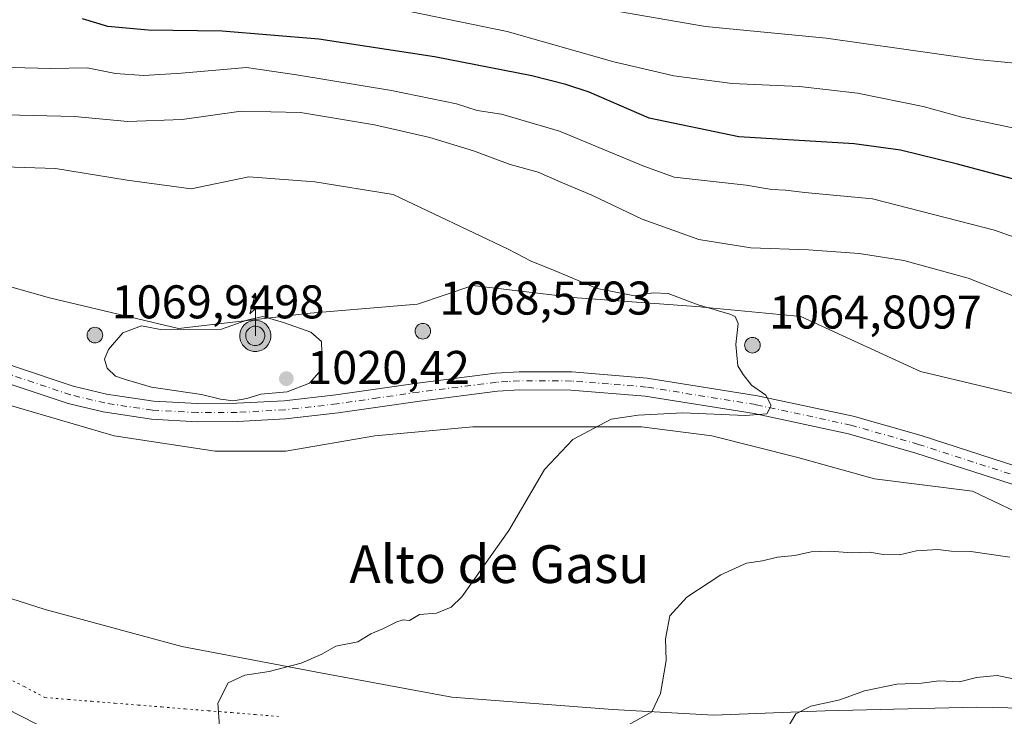
# Model space of a CAD drawing. Units: metres. Extents: x 624629 to 628235, y 4722614 to 4724989.
# Drawn here: x 625275 to 625483, y 4723111 to 4723259 of the extents above; entities that cross this region are included whole.
import ezdxf
from ezdxf.enums import TextEntityAlignment as Align

# ---------------------------------------------------------------- set-up
doc = ezdxf.new("R2010")
doc.units = ezdxf.units.M
doc.header["$MEASUREMENT"] = 0
doc.linetypes.add('DGN Style 4', pattern=[2.638475, 1.318413, -0.659207, 0.001648, -0.659207])
doc.linetypes.add('DGN Style 5', pattern=[1.153612, 0.494405, -0.659207])
for name, color, linetype, lineweight in [('Aerogenerador Cxs', 7, 'Continuous', 0), ('Antena puntual', 7, 'Continuous', 0), ('Arbolado forestal CxS', 92, 'Continuous', 0), ('Camino Cxs', 7, 'Continuous', 0), ('Comarca', 135, 'Continuous', 13), ('Comarca CxS', 21, 'Continuous', 0), ('Curva de nivel maestra', 30, 'Continuous', 30), ('Curva de nivel normal', 30, 'Continuous', 0), ('Entidad de ámbito territorial', 7, 'Continuous', 0), ('Entidad de ámbito territorial CxS', 92, 'Continuous', 0), ('Instalación de energía eléctrica Cxs', 135, 'Continuous', 0), ('Municipio', 91, 'Continuous', 13), ('Municipio CxS', 4, 'Continuous', 0), ('Núcleo urbano CxS', 7, 'Continuous', 0), ('Pista pavimentada Cxs', 135, 'Continuous', 0), ('Pista pavimentada eje', 135, 'DGN Style 4', 0), ('Punto de cota en construcción elevada', 7, 'Continuous', 0), ('Punto de cota en terreno', 7, 'Continuous', 0), ('Rótulo de punto de cota en construcción', 7, 'Continuous', 0), ('Rótulo de punto de cota en terreno', 7, 'Continuous', 0), ('Texto cartográfico', 7, 'Continuous', 0), ('Vía pecuaria eje', 92, 'DGN Style 5', 0)]:
    doc.layers.add(name, color=color, linetype=linetype, lineweight=lineweight)
doc.styles.add('Style-Arial', font='txt')

# ---------------------------------------------------------------- blocks, each defined once
blk = doc.blocks.new('*U13')
at = {"layer": 'Arbolado forestal CxS', "color": 92, "linetype": 'Continuous', "lineweight": 0}
blk.add_polyline3d([(625150.3419, 4723233.8563, 1012.8243), (625181.5125, 4723215.0229, 1013.1019), (625220.4775, 4723198.7905, 1015.4514), (625256.8461, 4723181.9029, 1017.7777), (625294.5133, 4723170.8645, 1019.4187), (625315.9433, 4723167.6167, 1019.687), (625330.8771, 4723167.6167, 1020.1839), (625349.7107, 4723170.8649, 1019.3938), (625370.4937, 4723172.8145, 1017.6085), (625385.4277, 4723172.8145, 1016.1487), (625406.2113, 4723172.8147, 1015.0081), (625421.1493, 4723170.8653, 1014.5334), (625439.3313, 4723166.3189, 1013.8391), (625455.5679, 4723161.7725, 1013.5018), (625476.3469, 4723159.1755, 1013.1277), (625489.9865, 4723152.6837, 1012.3884)], dxfattribs=at)
blk = doc.blocks.new('*U15')
at = {"layer": 'Comarca CxS', "color": 21, "linetype": 'Continuous', "lineweight": 0, "flags": 128}
blk.add_lwpolyline([(625141.095, 4723196.423), (625176.883, 4723179.331), (625211.659, 4723161.841), (625243.979, 4723146.6), (625261.779, 4723139.897), (625279.946, 4723134.09), (625308.837, 4723126.297), (625338.2, 4723120.674), (625366.028, 4723115.534), (625400.052, 4723112.912), (625421.453, 4723111.736), (625445.11, 4723112.633), (625477.169, 4723113.414), (625497.158, 4723112.979)], dxfattribs=at)
blk = doc.blocks.new('*U16')
at = {"layer": 'Municipio CxS', "color": 4, "linetype": 'Continuous', "lineweight": 0, "flags": 128}
blk.add_lwpolyline([(625141.095, 4723196.423), (625176.883, 4723179.331), (625211.659, 4723161.841), (625243.979, 4723146.6), (625261.779, 4723139.897), (625279.946, 4723134.09), (625308.837, 4723126.297), (625338.2, 4723120.674), (625366.028, 4723115.534), (625400.052, 4723112.912), (625421.453, 4723111.736), (625445.11, 4723112.633), (625477.169, 4723113.414), (625497.158, 4723112.979)], dxfattribs=at)
blk = doc.blocks.new('5PATER')
at = {"layer": 'Punto de cota en terreno', "linetype": 'Continuous', "lineweight": 0}
h = blk.add_hatch(color=51, dxfattribs=at)
edge = h.paths.add_edge_path()
edge.add_ellipse((0, 0), major_axis=(-0.11, -0.111), ratio=0.999422, start_angle=0, end_angle=360)
blk = doc.blocks.new('5PANOT')
at = {"layer": 'Punto de cota en terreno', "linetype": 'Continuous', "lineweight": 0}
h = blk.add_hatch(color=1, dxfattribs=at)
edge = h.paths.add_edge_path()
edge.add_arc((0, 0), 0.156, 270, 630)
blk = doc.blocks.new('5ANTEN')
at = {"layer": 'Camino Cxs', "linetype": 'Continuous', "lineweight": 0, "extrusion": (0, 0, -1)}
blk.add_hatch(color=5, dxfattribs=at).paths.add_polyline_path([(-0.0254, 0.7572), (-0.0074, 0.8788), (0.0718, 0.7896)])
at = {"layer": 'Camino Cxs', "linetype": 'Continuous', "lineweight": 0}
for points in [[(0.039, -0.3583), (-0.0328, -0.3574), (-0.0921, -0.3441), (-0.1438, -0.3251), (-0.1919, -0.2949), (-0.2269, -0.263), (-0.2647, -0.2219), (-0.2906, -0.178), (-0.3112, -0.1303), (-0.3232, -0.064), (-0.3252, -0.0046), (-0.3178, 0.0489), (-0.2941, 0.1163), (-0.2696, 0.1597), (-0.2321, 0.2034), (-0.1989, 0.2326), (-0.171, 0.2528), (-0.099, 0.2862), (-0.0524, 0.2994), (0.0124, 0.3021), (0.0915, 0.2914), (0.1483, 0.269), (0.2024, 0.2377), (0.2338, 0.2116), (0.2578, 0.185), (0.291, 0.1357), (0.312, 0.0935), (0.3246, 0.0511), (0.3333, 0.0027), (0.3324, -0.0536), (0.3246, -0.1024), (0.305, -0.1598), (0.2789, -0.2113), (0.2476, -0.2515), (0.229, -0.2727), (0.1906, -0.3008), (0.1399, -0.3302), (0.0916, -0.3488)], [(0.0285, -0.2317), (-0.018, -0.2311), (-0.0563, -0.2225), (-0.0877, -0.2109), (-0.1151, -0.1938), (-0.1376, -0.1733), (-0.1625, -0.1461), (-0.1776, -0.1206), (-0.1893, -0.0935), (-0.1971, -0.0505), (-0.1984, -0.0112), (-0.1942, 0.019), (-0.1785, 0.0638), (-0.1655, 0.0867), (-0.1419, 0.1143), (-0.1199, 0.1337), (-0.1067, 0.1432), (-0.0549, 0.1672), (-0.0323, 0.1736), (0.0065, 0.1753), (0.0594, 0.1681), (0.0931, 0.1548), (0.1298, 0.1336), (0.146, 0.1201), (0.1579, 0.1069), (0.1815, 0.0719), (0.1939, 0.047), (0.2013, 0.0218), (0.2066, -0.0076), (0.2061, -0.0426), (0.2014, -0.0718), (0.1882, -0.1105), (0.1716, -0.1432), (0.1501, -0.1709), (0.1431, -0.1788), (0.1213, -0.1948), (0.0851, -0.2158), (0.0573, -0.2265)]]:
    blk.add_hatch(color=5, dxfattribs=at).paths.add_polyline_path(points)
at = {"layer": 'Camino Cxs', "color": 7, "linetype": 'Continuous', "lineweight": 0, "elevation": 0.05, "flags": 128}
blk.add_lwpolyline([(0.007, -0.0288), (0.0074, 0.5504), (-0.1102, 0.4384), (0.0074, 0.8788)], dxfattribs=at)
at = {"layer": 'Camino Cxs', "color": 7, "linetype": 'Continuous', "lineweight": 0, "flags": 128}
for points in [[(-0.2321, 0.2034), (-0.2696, 0.1597), (-0.2941, 0.1163), (-0.3178, 0.0489), (-0.3252, -0.0046), (-0.3232, -0.064), (-0.3112, -0.1303), (-0.2906, -0.178), (-0.2647, -0.2219), (-0.2269, -0.263), (-0.1919, -0.2949), (-0.1438, -0.3251), (-0.0921, -0.3441), (-0.0328, -0.3574), (0.039, -0.3583), (0.0916, -0.3488), (0.1399, -0.3302), (0.1906, -0.3008), (0.229, -0.2727), (0.2476, -0.2515), (0.2789, -0.2113), (0.305, -0.1598), (0.3246, -0.1024), (0.3324, -0.0536), (0.3333, 0.0027), (0.3246, 0.0511), (0.312, 0.0935), (0.291, 0.1357), (0.2578, 0.185), (0.2338, 0.2116), (0.2024, 0.2377), (0.1483, 0.269), (0.0915, 0.2914), (0.0124, 0.3021), (-0.0524, 0.2994), (-0.099, 0.2862), (-0.171, 0.2528), (-0.1989, 0.2326)], [(-0.1419, 0.1143), (-0.1655, 0.0867), (-0.1785, 0.0638), (-0.1942, 0.019), (-0.1984, -0.0112), (-0.1971, -0.0505), (-0.1893, -0.0935), (-0.1776, -0.1206), (-0.1625, -0.1461), (-0.1376, -0.1733), (-0.1151, -0.1938), (-0.0877, -0.2109), (-0.0563, -0.2225), (-0.018, -0.2311), (0.0285, -0.2317), (0.0573, -0.2265), (0.0851, -0.2158), (0.1213, -0.1948), (0.1431, -0.1788), (0.1501, -0.1709), (0.1716, -0.1432), (0.1882, -0.1105), (0.2014, -0.0718), (0.2061, -0.0426), (0.2066, -0.0076), (0.2013, 0.0218), (0.1939, 0.047), (0.1815, 0.0719), (0.1579, 0.1069), (0.146, 0.1201), (0.1298, 0.1336), (0.0931, 0.1548), (0.0594, 0.1681), (0.0065, 0.1753), (-0.0323, 0.1736), (-0.0549, 0.1672), (-0.1067, 0.1432), (-0.1199, 0.1337)]]:
    blk.add_lwpolyline(points, close=True, dxfattribs=at)
at = {"layer": 'Camino Cxs', "color": 7, "linetype": 'Continuous', "lineweight": 0}
blk.add_3dface([(0.0074, 0.8788, 0.05), (0.0254, 0.7572, 0.05), (-0.0718, 0.7896, 0.05)], dxfattribs=at)

msp = doc.modelspace()

# ---------------------------------------------------------------- linework, layer by layer
at = {"layer": 'Aerogenerador Cxs', "color": 7, "linetype": 'Continuous', "lineweight": 0}
for points in [[(625290.47, 4723193.88, 1057.8812), (625290.7565, 4723193.8549, 1058.7524), (625291.0343, 4723193.7805, 1059.8097), (625291.295, 4723193.6589, 1061.0296), (625291.5306, 4723193.494, 1062.3799), (625291.734, 4723193.2906, 1063.8236), (625291.8989, 4723193.055, 1065.3161), (625292.0205, 4723192.7943, 1066.8098), (625292.0949, 4723192.5165, 1068.2524), (625292.12, 4723192.23, 1067.1891), (625292.0949, 4723191.9435, 1065.8359), (625292.0205, 4723191.6657, 1064.3997), (625291.8989, 4723191.405, 1062.94), (625291.734, 4723191.1694, 1061.5143), (625291.5306, 4723190.966, 1060.1716), (625291.295, 4723190.8011, 1058.9535), (625291.0343, 4723190.6795, 1057.8896), (625290.7565, 4723190.6051, 1057.0008), (625290.47, 4723190.58, 1056.297), (625290.1835, 4723190.6051, 1055.7814), (625289.9057, 4723190.6795, 1055.4503), (625289.645, 4723190.8011, 1055.2978), (625289.4094, 4723190.966, 1055.3157), (625289.206, 4723191.1694, 1055.4976), (625289.0411, 4723191.405, 1055.8379), (625288.9195, 4723191.6657, 1056.3323), (625288.8451, 4723191.9435, 1056.9784), (625288.82, 4723192.23, 1057.7727), (625288.8451, 4723192.5165, 1058.599), (625288.9195, 4723192.7943, 1057.7824), (625289.0411, 4723193.055, 1057.1558), (625289.206, 4723193.2906, 1056.7322), (625289.4094, 4723193.494, 1056.5218), (625289.645, 4723193.6589, 1056.5309), (625289.9057, 4723193.7805, 1056.7619), (625290.1835, 4723193.8549, 1057.2141)], [(625359.9, 4723194.68, 1060.4149), (625360.1865, 4723194.6549, 1061.1042), (625360.4643, 4723194.5805, 1061.822), (625360.725, 4723194.4589, 1062.5185), (625360.9606, 4723194.294, 1063.1512), (625361.164, 4723194.0906, 1063.6901), (625361.3289, 4723193.855, 1064.1185), (625361.4505, 4723193.5943, 1064.435), (625361.5249, 4723193.3165, 1064.6504), (625361.55, 4723193.03, 1064.7866), (625361.5249, 4723192.7435, 1064.8714), (625361.4505, 4723192.4657, 1064.7712), (625361.3289, 4723192.205, 1063.5454), (625361.164, 4723191.9694, 1062.3447), (625360.9606, 4723191.766, 1061.1947), (625360.725, 4723191.6011, 1060.1312), (625360.4643, 4723191.4795, 1059.1956), (625360.1865, 4723191.4051, 1058.4368), (625359.9, 4723191.38, 1057.9029), (625359.6135, 4723191.4051, 1057.6404), (625359.3357, 4723191.4795, 1057.686), (625359.075, 4723191.6011, 1058.0652), (625358.8394, 4723191.766, 1058.7847), (625358.636, 4723191.9694, 1059.8341), (625358.4711, 4723192.205, 1061.1808), (625358.3495, 4723192.4657, 1062.7738), (625358.2751, 4723192.7435, 1062.253), (625358.25, 4723193.03, 1061.4065), (625358.2751, 4723193.3165, 1060.6115), (625358.3495, 4723193.5943, 1059.9239), (625358.4711, 4723193.855, 1059.3929), (625358.636, 4723194.0906, 1059.0555), (625358.8394, 4723194.294, 1058.9332), (625359.075, 4723194.4589, 1059.0299), (625359.3357, 4723194.5805, 1059.3312), (625359.6135, 4723194.6549, 1059.8071)], [(625429.71, 4723191.72, 1057.5199), (625429.9965, 4723191.6949, 1057.0793), (625430.2743, 4723191.6205, 1056.6797), (625430.535, 4723191.4989, 1056.3438), (625430.7706, 4723191.334, 1056.0895), (625430.974, 4723191.1306, 1055.9287), (625431.1389, 4723190.895, 1055.8665), (625431.2605, 4723190.6343, 1055.9004), (625431.3349, 4723190.3565, 1056.0217), (625431.36, 4723190.07, 1056.216), (625431.3349, 4723189.7835, 1056.4658), (625431.2605, 4723189.5057, 1056.7513), (625431.1389, 4723189.245, 1057.0537), (625430.974, 4723189.0094, 1057.3555), (625430.7706, 4723188.806, 1057.6438), (625430.535, 4723188.6411, 1057.9097), (625430.2743, 4723188.5195, 1058.1493), (625429.9965, 4723188.4451, 1058.363), (625429.71, 4723188.42, 1058.5549), (625429.4235, 4723188.4451, 1058.7311), (625429.1457, 4723188.5195, 1058.8982), (625428.885, 4723188.6411, 1059.0615), (625428.6494, 4723188.806, 1059.2239), (625428.446, 4723189.0094, 1059.3847), (625428.2811, 4723189.245, 1059.5387), (625428.1595, 4723189.5057, 1059.6775), (625428.0851, 4723189.7835, 1059.7888), (625428.06, 4723190.07, 1059.8588), (625428.0851, 4723190.3565, 1059.8735), (625428.1595, 4723190.6343, 1059.8205), (625428.2811, 4723190.895, 1059.6908), (625428.446, 4723191.1306, 1059.4808), (625428.6494, 4723191.334, 1059.1925), (625428.885, 4723191.4989, 1058.8347), (625429.1457, 4723191.6205, 1058.4225), (625429.4235, 4723191.6949, 1057.9763)]]:
    msp.add_polyline3d(points, close=True, dxfattribs=at)
for points in [[(625290.47, 4723193.88, 1057.8812), (625290.7566, 4723193.8549, 1058.7527), (625291.0344, 4723193.7805, 1059.8099), (625291.295, 4723193.6589, 1061.0296), (625291.5306, 4723193.494, 1062.3799), (625291.734, 4723193.2906, 1063.8236), (625291.899, 4723193.055, 1065.3164), (625292.0205, 4723192.7943, 1066.8098), (625292.095, 4723192.5165, 1068.2527), (625292.12, 4723192.23, 1067.1891), (625292.095, 4723191.9435, 1065.8362), (625292.0205, 4723191.6657, 1064.3997), (625291.899, 4723191.405, 1062.9403), (625291.734, 4723191.1694, 1061.5143), (625291.5306, 4723190.966, 1060.1716), (625291.295, 4723190.8011, 1058.9535), (625291.0344, 4723190.6795, 1057.8898), (625290.7566, 4723190.6051, 1057.001), (625290.47, 4723190.58, 1056.297), (625290.1835, 4723190.6051, 1055.7814), (625289.9057, 4723190.6795, 1055.4503), (625289.645, 4723190.8011, 1055.2978), (625289.4094, 4723190.966, 1055.3157), (625289.2061, 4723191.1694, 1055.4979), (625289.0411, 4723191.405, 1055.8379), (625288.9195, 4723191.6657, 1056.3323), (625288.8451, 4723191.9435, 1056.9784), (625288.82, 4723192.23, 1057.7727), (625288.8451, 4723192.5165, 1058.599), (625288.9195, 4723192.7943, 1057.7824), (625289.0411, 4723193.055, 1057.1558), (625289.2061, 4723193.2906, 1056.7325), (625289.4094, 4723193.494, 1056.5218), (625289.645, 4723193.6589, 1056.5309), (625289.9057, 4723193.7805, 1056.7619), (625290.1835, 4723193.8549, 1057.2141), (625290.47, 4723193.88, 1057.8812)], [(625359.9, 4723194.68, 1060.4149), (625360.1866, 4723194.6549, 1061.1044), (625360.4644, 4723194.5805, 1061.8222), (625360.725, 4723194.4589, 1062.5185), (625360.9606, 4723194.294, 1063.1512), (625361.164, 4723194.0906, 1063.6901), (625361.329, 4723193.855, 1064.1187), (625361.4505, 4723193.5943, 1064.435), (625361.525, 4723193.3165, 1064.6505), (625361.55, 4723193.03, 1064.7866), (625361.525, 4723192.7435, 1064.8715), (625361.4505, 4723192.4657, 1064.7712), (625361.329, 4723192.205, 1063.5455), (625361.164, 4723191.9694, 1062.3447), (625360.9606, 4723191.766, 1061.1947), (625360.725, 4723191.6011, 1060.1312), (625360.4644, 4723191.4795, 1059.1958), (625360.1866, 4723191.4051, 1058.4369), (625359.9, 4723191.38, 1057.9029), (625359.6135, 4723191.4051, 1057.6404), (625359.3357, 4723191.4795, 1057.686), (625359.075, 4723191.6011, 1058.0652), (625358.8394, 4723191.766, 1058.7847), (625358.6361, 4723191.9694, 1059.8342), (625358.4711, 4723192.205, 1061.1808), (625358.3495, 4723192.4657, 1062.7738), (625358.2751, 4723192.7435, 1062.253), (625358.25, 4723193.03, 1061.4065), (625358.2751, 4723193.3165, 1060.6115), (625358.3495, 4723193.5943, 1059.9239), (625358.4711, 4723193.855, 1059.3929), (625358.6361, 4723194.0906, 1059.0557), (625358.8394, 4723194.294, 1058.9332), (625359.075, 4723194.4589, 1059.0299), (625359.3357, 4723194.5805, 1059.3312), (625359.6135, 4723194.6549, 1059.8071), (625359.9, 4723194.68, 1060.4149)], [(625429.71, 4723191.72, 1057.5199), (625429.9966, 4723191.6949, 1057.0792), (625430.2744, 4723191.6205, 1056.6796), (625430.535, 4723191.4989, 1056.3438), (625430.7706, 4723191.334, 1056.0895), (625430.974, 4723191.1306, 1055.9287), (625431.139, 4723190.895, 1055.8664), (625431.2605, 4723190.6343, 1055.9004), (625431.335, 4723190.3565, 1056.0216), (625431.36, 4723190.07, 1056.216), (625431.335, 4723189.7835, 1056.4657), (625431.2605, 4723189.5057, 1056.7513), (625431.139, 4723189.245, 1057.0536), (625430.974, 4723189.0094, 1057.3555), (625430.7706, 4723188.806, 1057.6438), (625430.535, 4723188.6411, 1057.9097), (625430.2744, 4723188.5195, 1058.1492), (625429.9966, 4723188.4451, 1058.363), (625429.71, 4723188.42, 1058.5549), (625429.4235, 4723188.4451, 1058.7311), (625429.1457, 4723188.5195, 1058.8982), (625428.885, 4723188.6411, 1059.0615), (625428.6494, 4723188.806, 1059.2239), (625428.4461, 4723189.0094, 1059.3846), (625428.2811, 4723189.245, 1059.5387), (625428.1595, 4723189.5057, 1059.6775), (625428.0851, 4723189.7835, 1059.7888), (625428.06, 4723190.07, 1059.8588), (625428.0851, 4723190.3565, 1059.8735), (625428.1595, 4723190.6343, 1059.8205), (625428.2811, 4723190.895, 1059.6908), (625428.4461, 4723191.1306, 1059.4807), (625428.6494, 4723191.334, 1059.1925), (625428.885, 4723191.4989, 1058.8347), (625429.1457, 4723191.6205, 1058.4225), (625429.4235, 4723191.6949, 1057.9763), (625429.71, 4723191.72, 1057.5199)]]:
    msp.add_polyline3d(points, dxfattribs=at)
at = {"layer": 'Arbolado forestal CxS', "color": 92, "linetype": 'Continuous', "lineweight": 0}
for points in [[(625492.5833, 4723178.0091, 1014.3944), (625465.3083, 4723184.5009, 1014.8724), (625439.9783, 4723196.1909, 1015.0518), (625419.1991, 4723198.1403, 1015.3305), (625418.7503, 4723198.1731, 1015.3517), (625392.5711, 4723200.0901, 1016.1834), (625370.4937, 4723202.6871, 1017.5635), (625358.8037, 4723198.7913, 1018.8544), (625336.0751, 4723196.8417, 1019.8572), (625308.1487, 4723193.5931, 1020.0333), (625280.8731, 4723200.0895, 1019.1678), (625260.0941, 4723205.9343, 1017.6748), (625238.0125, 4723213.7247, 1016.259), (625223.0745, 4723220.8681, 1015.4089), (625196.4503, 4723235.8061, 1014.6883), (625184.1133, 4723240.9999, 1014.4104), (625167.2253, 4723252.0383, 1013.7676)], [(625167.2253, 4723252.0383, 1013.7676), (625184.1133, 4723240.9999, 1014.4104), (625196.4503, 4723235.8061, 1014.6883), (625223.0745, 4723220.8681, 1015.4089), (625238.0125, 4723213.7247, 1016.259), (625260.0941, 4723205.9343, 1017.6748), (625280.8731, 4723200.0895, 1019.1678), (625308.1487, 4723193.5931, 1020.0333), (625336.0751, 4723196.8417, 1019.8572), (625358.8037, 4723198.7913, 1018.8544), (625370.4937, 4723202.6871, 1017.5635), (625392.5711, 4723200.0901, 1016.1834), (625418.7503, 4723198.1731, 1015.3517), (625419.1991, 4723198.1403, 1015.3305), (625439.9783, 4723196.1909, 1015.0518), (625465.3083, 4723184.5009, 1014.8724), (625492.5833, 4723178.0091, 1014.3944)], [(625150.3419, 4723233.8563, 1012.8243), (625181.5125, 4723215.0229, 1013.1019), (625220.4775, 4723198.7905, 1015.4514), (625256.8461, 4723181.9029, 1017.7777), (625294.5133, 4723170.8645, 1019.4187), (625315.9433, 4723167.6167, 1019.687), (625330.8771, 4723167.6167, 1020.1839), (625349.7107, 4723170.8649, 1019.3938), (625370.4937, 4723172.8145, 1017.6085), (625385.4277, 4723172.8145, 1016.1487), (625406.2113, 4723172.8147, 1015.0081), (625421.1493, 4723170.8653, 1014.5334), (625439.3313, 4723166.3189, 1013.8391), (625455.5679, 4723161.7725, 1013.5018), (625476.3469, 4723159.1755, 1013.1277), (625489.9865, 4723152.6837, 1012.3884)]]:
    msp.add_polyline3d(points, dxfattribs=at)
at = {"layer": 'Comarca', "color": 135, "linetype": 'Continuous', "lineweight": 13, "flags": 128}
msp.add_lwpolyline([(625141.095, 4723196.423), (625176.883, 4723179.331), (625211.659, 4723161.841), (625243.979, 4723146.6), (625261.779, 4723139.897), (625279.946, 4723134.09), (625308.837, 4723126.297), (625338.2, 4723120.674), (625366.028, 4723115.534), (625400.052, 4723112.912), (625421.453, 4723111.736), (625445.11, 4723112.633), (625477.169, 4723113.414), (625497.158, 4723112.979)], dxfattribs=at)
msp.add_lwpolyline([(625141.095, 4723196.423), (625176.883, 4723179.331), (625211.659, 4723161.841), (625243.979, 4723146.6), (625261.779, 4723139.897), (625279.946, 4723134.09), (625308.837, 4723126.297), (625338.2, 4723120.674), (625366.028, 4723115.534), (625400.052, 4723112.912), (625421.453, 4723111.736), (625445.11, 4723112.633), (625477.169, 4723113.414), (625497.158, 4723112.979)], dxfattribs=at)
at = {"layer": 'Comarca CxS', "color": 21, "linetype": 'Continuous', "lineweight": 0, "flags": 128}
msp.add_lwpolyline([(625497.158, 4723112.979), (625477.169, 4723113.414), (625445.11, 4723112.633), (625421.453, 4723111.736), (625400.052, 4723112.912), (625366.028, 4723115.534), (625338.2, 4723120.674), (625308.837, 4723126.297), (625279.946, 4723134.09), (625261.779, 4723139.897), (625243.979, 4723146.6), (625211.659, 4723161.841), (625176.883, 4723179.331), (625141.095, 4723196.423)], dxfattribs=at)
at = {"layer": 'Curva de nivel maestra', "color": 30, "linetype": 'Continuous', "lineweight": 30, "elevation": 1000, "flags": 128}
msp.add_lwpolyline([(625496.96, 4723222.0601), (625473.14, 4723228.3901), (625461.09, 4723231.4101), (625451.26, 4723232.7301), (625426.82, 4723234.1901), (625407.81, 4723238.1701), (625395.12, 4723243.6701), (625390.22, 4723245.2601), (625383.02, 4723247.1001), (625362.41, 4723251.1501), (625337.88, 4723254.9001), (625317.4, 4723256.6001), (625301.76, 4723256.7701), (625293.2, 4723257.6001), (625287.83, 4723259.2201)], dxfattribs=at)
at = {"layer": 'Curva de nivel normal', "color": 30, "linetype": 'Continuous', "lineweight": 0, "flags": 128}
for points, elevation in [([(625485.89, 4723235.8701), (625474.07, 4723238.4001), (625465.85, 4723240.6001), (625451.95, 4723243.4301), (625439.65, 4723244.8301), (625425.43, 4723245.4801), (625413.06, 4723247.1301), (625400.38, 4723250.0601), (625377.8, 4723256.5201), (625349.94, 4723262.2401)], 995), ([(625500.68, 4723248.3101), (625477.27, 4723250.5801), (625445.33, 4723255.0801), (625419.79, 4723257.5401), (625399.29, 4723261.0901)], 990), ([(625507.62, 4723205.0101), (625481.01, 4723214.4201), (625455.14, 4723221.1001), (625440.81, 4723222.4501), (625436.73, 4723222.9401), (625433.82, 4723223.0201), (625428.36, 4723223.9901), (625413.11, 4723225.6601), (625406.73, 4723227.9601), (625388.82, 4723235.3901), (625376.58, 4723238.9901), (625371.4, 4723239.8101), (625367.01, 4723241.1901), (625353.24, 4723244.0201), (625333.15, 4723247.3501), (625322.58, 4723248.9201), (625308.83, 4723247.6701), (625300.83, 4723247.1801), (625294.83, 4723247.6501), (625288.83, 4723248.8001), (625281.11, 4723248.6801), (625267.26, 4723249.0501)], 1005), ([(625493.11, 4723197.2801), (625475.42, 4723204.2401), (625461.81, 4723208.0201), (625452.34, 4723209.4801), (625441.6, 4723210.2801), (625429.35, 4723210.6901), (625418.36, 4723212.4401), (625406.33, 4723216.7401), (625395.7, 4723221.8701), (625389.11, 4723224.6301), (625384.32, 4723226.7401), (625378.44, 4723228.3701), (625370.63, 4723231.2601), (625361.38, 4723234.0601), (625349.64, 4723236.7701), (625333.97, 4723239.3801), (625321.4, 4723239.6301), (625308.97, 4723237.9101), (625297.42, 4723237.4401), (625286.14, 4723238.5101), (625268.57, 4723238.9601)], 1010), ([(625316.9, 4723108.4201), (625316.5, 4723114.2401), (625318.7, 4723118.6001), (625322.21, 4723120.2301), (625327.35, 4723120.9601), (625334.16, 4723122.7501), (625338.5, 4723124.6301), (625341.5, 4723126.3101), (625346.16, 4723127.2601), (625348.9, 4723128.9401), (625351.46, 4723129.9801), (625354.38, 4723131.5101), (625355.76, 4723131.9201), (625357.09, 4723131.7701), (625359.19, 4723133.0701), (625362.82, 4723133.3401), (625365.89, 4723134.5801), (625368.18, 4723136.8001), (625378.12, 4723150.8101), (625385.67, 4723163.7301), (625391.69, 4723170.1201), (625399.79, 4723174.4101), (625405.52, 4723175.2901), (625415.01, 4723175.7601), (625428.15, 4723175.2001), (625432.76, 4723175.5301), (625433.67, 4723177.2901), (625432.58, 4723179.4801), (625429.5, 4723181.5801), (625427.78, 4723183.8701), (625426.64, 4723185.7301), (625426.19, 4723190.2401), (625426.71, 4723194.6401), (625426.09, 4723196.1401), (625424.95, 4723196.6701), (625418.19, 4723198.6101), (625411.9, 4723201.0001), (625408.68, 4723201.1601), (625404.73, 4723200.5001), (625396.82, 4723202.1101), (625387.91, 4723205.8301), (625382.88, 4723207.8401), (625377.99, 4723210.4101), (625353.6, 4723222.0001), (625337, 4723224.7001), (625323.04, 4723225.7401), (625310.83, 4723223.1601), (625297.32, 4723225.0001), (625282.12, 4723227.4801), (625266.78, 4723228.0201)], 1015), ([(625326.04, 4723196.1701), (625322.65, 4723195.3701), (625317.28, 4723193.4401), (625304.32, 4723193.4001), (625300.34, 4723194.1701), (625296.4, 4723192.7101), (625293.33, 4723189.1601), (625292.48, 4723187.1201), (625293.02, 4723185.1801), (625294.79, 4723183.4901), (625297.14, 4723182.7201), (625302.46, 4723181.1701), (625313, 4723179.6301), (625317.03, 4723178.6701), (625319.78, 4723178.3201), (625322.65, 4723178.7601), (625325.63, 4723179.6901), (625331.16, 4723180.2201), (625335.89, 4723182.0401), (625337.98, 4723184.3601), (625338.62, 4723186.3401), (625338.45, 4723190.8601), (625336.22, 4723192.8301), (625330.4, 4723194.8801), (625326.04, 4723196.1701)], 1020), ([(625403.45, 4723109.6801), (625408.4, 4723112.4401), (625410.24, 4723116.3101), (625411.45, 4723123.3201), (625411.28, 4723127.8601), (625412.22, 4723132.7801), (625415.8, 4723136.7501), (625423.01, 4723141.4601), (625428.45, 4723143.9501), (625431.82, 4723144.4301), (625435.03, 4723145.1601), (625438.69, 4723145.5701), (625442.16, 4723146.2901), (625446.25, 4723146.4601), (625450.7, 4723146.1201), (625454.54, 4723146.2501), (625457.4, 4723145.7201), (625460.87, 4723145.6701), (625464.48, 4723146.5501), (625468.98, 4723146.8001), (625471.82, 4723146.4601), (625476, 4723146.4001), (625484.22, 4723145.1601)], 1010), ([(625434.62, 4723104.7601), (625438.88, 4723112.0201), (625442.1, 4723113.6701), (625448.22, 4723114.9501), (625453.48, 4723116.9101), (625460.32, 4723118.3201), (625465.53, 4723118.5401), (625469.24, 4723119.0201), (625473.58, 4723118.8001), (625477.18, 4723119.7301), (625481.56, 4723120.1101), (625484.66, 4723119.5001)], 1005), ([(625268.39, 4723114.7901), (625281.16, 4723108.2701)], 1015)]:
    msp.add_lwpolyline(points, dxfattribs=dict(at, elevation=elevation))
at = {"layer": 'Entidad de ámbito territorial', "color": 7, "linetype": 'Continuous', "lineweight": 0, "flags": 128}
msp.add_lwpolyline([(625141.095, 4723196.423), (625176.883, 4723179.331), (625211.659, 4723161.841), (625243.979, 4723146.6), (625261.779, 4723139.897), (625279.946, 4723134.09), (625308.837, 4723126.297), (625338.2, 4723120.674), (625366.028, 4723115.534), (625400.052, 4723112.912), (625421.453, 4723111.736), (625445.11, 4723112.633), (625477.169, 4723113.414), (625497.158, 4723112.979)], dxfattribs=at)
at = {"layer": 'Entidad de ámbito territorial CxS', "color": 92, "linetype": 'Continuous', "lineweight": 0, "flags": 128}
msp.add_lwpolyline([(625497.158, 4723112.979), (625477.169, 4723113.414), (625445.11, 4723112.633), (625421.453, 4723111.736), (625400.052, 4723112.912), (625366.028, 4723115.534), (625338.2, 4723120.674), (625308.837, 4723126.297), (625279.946, 4723134.09), (625261.779, 4723139.897), (625243.979, 4723146.6), (625211.659, 4723161.841), (625176.883, 4723179.331), (625141.095, 4723196.423)], dxfattribs=at)
at = {"layer": 'Instalación de energía eléctrica Cxs', "color": 135, "linetype": 'Continuous', "lineweight": 0}
for points in [[(625167.2253, 4723252.0383, 1017.5204), (625184.1133, 4723240.9999, 1018.0797), (625196.4503, 4723235.8061, 1020.0055), (625223.0745, 4723220.8681, 1049.6145), (625238.0125, 4723213.7247, 1022.3747), (625260.0941, 4723205.9343, 1019.4794), (625280.8731, 4723200.0895, 1025.9142), (625308.1487, 4723193.5931, 1023.0427), (625336.0751, 4723196.8417, 1022.6457), (625358.8037, 4723198.7913, 1045.9362), (625370.4937, 4723202.6871, 1031.5801), (625392.5711, 4723200.0901, 1021.9122), (625418.7503, 4723198.1731, 1025.6549), (625419.1991, 4723198.1403, 1025.9765), (625439.9783, 4723196.1909, 1023.4636), (625465.3083, 4723184.5009, 1018.0845), (625492.5833, 4723178.0091, 1034.7995)], [(625167.2253, 4723252.0383, 1017.5204), (625184.1133, 4723240.9999, 1018.0797), (625196.4503, 4723235.8061, 1020.0055), (625223.0745, 4723220.8681, 1049.6145), (625238.0125, 4723213.7247, 1022.3747), (625260.0941, 4723205.9343, 1019.4794), (625280.8731, 4723200.0895, 1025.9142), (625308.1487, 4723193.5931, 1023.0427), (625336.0751, 4723196.8417, 1022.6457), (625358.8037, 4723198.7913, 1045.9362), (625370.4937, 4723202.6871, 1031.5801), (625392.5711, 4723200.0901, 1021.9122), (625418.7503, 4723198.1731, 1025.6549), (625419.1991, 4723198.1403, 1025.9765), (625439.9783, 4723196.1909, 1023.4636), (625465.3083, 4723184.5009, 1018.0845), (625492.5833, 4723178.0091, 1034.7995)], [(625489.9865, 4723152.6837, 1016.6592), (625476.3469, 4723159.1755, 1019.5199), (625455.5679, 4723161.7725, 1019.3221), (625439.3313, 4723166.3189, 1019.3691), (625421.1493, 4723170.8653, 1020.9669), (625406.2113, 4723172.8147, 1026.1186), (625385.4277, 4723172.8145, 1027.5788), (625370.4937, 4723172.8145, 1026.7441), (625349.7107, 4723170.8649, 1026.0448), (625330.8771, 4723167.6167, 1023.5511), (625315.9433, 4723167.6167, 1024.1457), (625294.5133, 4723170.8645, 1022.5978), (625256.8461, 4723181.9029, 1023.3339), (625220.4775, 4723198.7905, 1023.0282), (625181.5125, 4723215.0229, 1019.923), (625150.3419, 4723233.8563, 1020.1049)], [(625489.9865, 4723152.6837, 1016.6592), (625476.3469, 4723159.1755, 1019.5199), (625455.5679, 4723161.7725, 1019.3221), (625439.3313, 4723166.3189, 1019.3691), (625421.1493, 4723170.8653, 1020.9669), (625406.2113, 4723172.8147, 1026.1186), (625385.4277, 4723172.8145, 1027.5788), (625370.4937, 4723172.8145, 1026.7441), (625349.7107, 4723170.8649, 1026.0448), (625330.8771, 4723167.6167, 1023.5511), (625315.9433, 4723167.6167, 1024.1457), (625294.5133, 4723170.8645, 1022.5978), (625256.8461, 4723181.9029, 1023.3339), (625220.4775, 4723198.7905, 1023.0282), (625181.5125, 4723215.0229, 1019.923), (625150.3419, 4723233.8563, 1020.1049)]]:
    msp.add_polyline3d(points, dxfattribs=at)
at = {"layer": 'Municipio', "color": 91, "linetype": 'Continuous', "lineweight": 13, "flags": 128}
msp.add_lwpolyline([(625141.095, 4723196.423), (625176.883, 4723179.331), (625211.659, 4723161.841), (625243.979, 4723146.6), (625261.779, 4723139.897), (625279.946, 4723134.09), (625308.837, 4723126.297), (625338.2, 4723120.674), (625366.028, 4723115.534), (625400.052, 4723112.912), (625421.453, 4723111.736), (625445.11, 4723112.633), (625477.169, 4723113.414), (625497.158, 4723112.979)], dxfattribs=at)
msp.add_lwpolyline([(625141.095, 4723196.423), (625176.883, 4723179.331), (625211.659, 4723161.841), (625243.979, 4723146.6), (625261.779, 4723139.897), (625279.946, 4723134.09), (625308.837, 4723126.297), (625338.2, 4723120.674), (625366.028, 4723115.534), (625400.052, 4723112.912), (625421.453, 4723111.736), (625445.11, 4723112.633), (625477.169, 4723113.414), (625497.158, 4723112.979)], dxfattribs=at)
at = {"layer": 'Municipio CxS', "color": 4, "linetype": 'Continuous', "lineweight": 0, "flags": 128}
msp.add_lwpolyline([(625497.158, 4723112.979), (625477.169, 4723113.414), (625445.11, 4723112.633), (625421.453, 4723111.736), (625400.052, 4723112.912), (625366.028, 4723115.534), (625338.2, 4723120.674), (625308.837, 4723126.297), (625279.946, 4723134.09), (625261.779, 4723139.897), (625243.979, 4723146.6), (625211.659, 4723161.841), (625176.883, 4723179.331), (625141.095, 4723196.423)], dxfattribs=at)
at = {"layer": 'Núcleo urbano CxS', "color": 7, "linetype": 'Continuous', "lineweight": 0}
for points in [[(625167.2253, 4723252.0383, 1013.7676), (625184.1133, 4723240.9999, 1014.4104), (625196.4503, 4723235.8061, 1014.6883), (625223.0745, 4723220.8681, 1015.4089), (625238.0125, 4723213.7247, 1016.259), (625260.0941, 4723205.9343, 1017.6748), (625280.8731, 4723200.0895, 1019.1678), (625308.1487, 4723193.5931, 1020.0333), (625336.0751, 4723196.8417, 1019.8572), (625358.8037, 4723198.7913, 1018.8544), (625370.4937, 4723202.6871, 1017.5635), (625392.5711, 4723200.0901, 1016.1834), (625418.7503, 4723198.1731, 1015.3517), (625419.1991, 4723198.1403, 1015.3305), (625439.9783, 4723196.1909, 1015.0518), (625465.3083, 4723184.5009, 1014.8724), (625492.5833, 4723178.0091, 1014.3944)], [(625167.2253, 4723252.0383, 1013.7676), (625184.1133, 4723240.9999, 1014.4104), (625196.4503, 4723235.8061, 1014.6883), (625223.0745, 4723220.8681, 1015.4089), (625238.0125, 4723213.7247, 1016.259), (625260.0941, 4723205.9343, 1017.6748), (625280.8731, 4723200.0895, 1019.1678), (625308.1487, 4723193.5931, 1020.0333), (625336.0751, 4723196.8417, 1019.8572), (625358.8037, 4723198.7913, 1018.8544), (625370.4937, 4723202.6871, 1017.5635), (625392.5711, 4723200.0901, 1016.1834), (625418.7503, 4723198.1731, 1015.3517), (625419.1991, 4723198.1403, 1015.3305), (625439.9783, 4723196.1909, 1015.0518), (625465.3083, 4723184.5009, 1014.8724), (625492.5833, 4723178.0091, 1014.3944)], [(625489.9865, 4723152.6837, 1012.3884), (625476.3469, 4723159.1755, 1013.1277), (625455.5679, 4723161.7725, 1013.5018), (625439.3313, 4723166.3189, 1013.8391), (625421.1493, 4723170.8653, 1014.5334), (625406.2113, 4723172.8147, 1015.0081), (625385.4277, 4723172.8145, 1016.1487), (625370.4937, 4723172.8145, 1017.6085), (625349.7107, 4723170.8649, 1019.3938), (625330.8771, 4723167.6167, 1020.1839), (625315.9433, 4723167.6167, 1019.687), (625294.5133, 4723170.8645, 1019.4187), (625256.8461, 4723181.9029, 1017.7777), (625220.4775, 4723198.7905, 1015.4514), (625181.5125, 4723215.0229, 1013.1019), (625150.3419, 4723233.8563, 1012.8243)], [(625150.3419, 4723233.8563, 1012.8243), (625181.5125, 4723215.0229, 1013.1019), (625220.4775, 4723198.7905, 1015.4514), (625256.8461, 4723181.9029, 1017.7777), (625294.5133, 4723170.8645, 1019.4187), (625315.9433, 4723167.6167, 1019.687), (625330.8771, 4723167.6167, 1020.1839), (625349.7107, 4723170.8649, 1019.3938), (625370.4937, 4723172.8145, 1017.6085), (625385.4277, 4723172.8145, 1016.1487), (625406.2113, 4723172.8147, 1015.0081), (625421.1493, 4723170.8653, 1014.5334), (625439.3313, 4723166.3189, 1013.8391), (625455.5679, 4723161.7725, 1013.5018), (625476.3469, 4723159.1755, 1013.1277), (625489.9865, 4723152.6837, 1012.3884)]]:
    msp.add_polyline3d(points, dxfattribs=at)
at = {"layer": 'Pista pavimentada Cxs', "color": 135, "linetype": 'Continuous', "lineweight": 0}
for points in [[(625496.7721, 4723156.7701, 1013.6658), (625464.3321, 4723167.2401, 1014.5211), (625450.0921, 4723171.2901, 1014.9423), (625430.0621, 4723175.6101, 1016.7687), (625406.9921, 4723179.3101, 1018.8591), (625391.2821, 4723180.5701, 1019.5761), (625380.4221, 4723180.6101, 1019.2329), (625375.6921, 4723180.3201, 1019.0581), (625359.2921, 4723178.2601, 1036.2877), (625341.9521, 4723175.7401, 1020.6104), (625330.8321, 4723174.4801, 1020.1577), (625320.6521, 4723173.9301, 1020.255), (625312.1221, 4723173.8701, 1020.4081), (625302.4521, 4723174.3901, 1020.4461), (625292.2121, 4723175.9501, 1020.2524), (625284.7621, 4723177.7101, 1027.4381), (625271.9021, 4723182.0201, 1019.3892), (625256.7321, 4723188.1701, 1018.2764), (625236.6521, 4723196.8601, 1017.1194), (625204.5221, 4723210.6601, 1028.4737), (625188.2621, 4723218.3501, 1014.5455), (625175.4021, 4723225.5801, 1014.1649), (625152.7921, 4723240.1201, 1014.9116)], [(625496.7721, 4723156.7701, 1013.6658), (625464.3321, 4723167.2401, 1014.5211), (625450.0921, 4723171.2901, 1014.9423), (625430.0621, 4723175.6101, 1016.7687), (625406.9921, 4723179.3101, 1018.8591), (625391.2821, 4723180.5701, 1019.5761), (625380.4221, 4723180.6101, 1019.2329), (625375.6921, 4723180.3201, 1019.0581), (625359.2921, 4723178.2601, 1036.2877), (625341.9521, 4723175.7401, 1020.6104), (625330.8321, 4723174.4801, 1020.1577), (625320.6521, 4723173.9301, 1020.255), (625312.1221, 4723173.8701, 1020.4081), (625302.4521, 4723174.3901, 1020.4461), (625292.2121, 4723175.9501, 1020.2524), (625284.7621, 4723177.7101, 1027.4381), (625271.9021, 4723182.0201, 1019.3892), (625256.7321, 4723188.1701, 1018.2764), (625236.6521, 4723196.8601, 1017.1194), (625204.5221, 4723210.6601, 1028.4737), (625188.2621, 4723218.3501, 1014.5455), (625175.4021, 4723225.5801, 1014.1649), (625152.7921, 4723240.1201, 1014.9116)], [(625162.5975, 4723238.3874, 1013.8334), (625177.3821, 4723228.8801, 1013.9523), (625190.0321, 4723221.7701, 1014.3628), (625206.1021, 4723214.1701, 1029.5761), (625238.1721, 4723200.3901, 1016.6623), (625258.2221, 4723191.7201, 1018.184), (625273.2421, 4723185.6301, 1024.6311), (625285.8221, 4723181.4101, 1034.0137), (625292.9421, 4723179.7301, 1020.2556), (625302.8421, 4723178.2201, 1020.0007), (625312.2121, 4723177.7201, 1020.1458), (625320.5321, 4723177.7801, 1020.2041), (625330.5121, 4723178.3201, 1020.1759), (625341.4621, 4723179.5601, 1019.8884), (625358.7721, 4723182.0701, 1030.7996), (625375.3321, 4723184.1501, 1017.7595), (625380.3121, 4723184.4601, 1017.4872), (625391.4421, 4723184.4201, 1016.8383), (625407.4521, 4723183.1301, 1016.0239), (625430.7721, 4723179.3901, 1018.2924), (625451.0221, 4723175.0201, 1016.0161), (625465.4521, 4723170.9201, 1014.4057), (625497.9121, 4723160.4401, 1015.9171)], [(625162.5975, 4723238.3873, 1013.8334), (625177.3821, 4723228.8801, 1013.9523), (625190.0321, 4723221.7701, 1014.3628), (625206.1021, 4723214.1701, 1029.5761), (625238.1721, 4723200.3901, 1016.6623), (625258.2221, 4723191.7201, 1018.184), (625273.2421, 4723185.6301, 1024.6311), (625285.8221, 4723181.4101, 1034.0137), (625292.9421, 4723179.7301, 1020.2556), (625302.8421, 4723178.2201, 1020.0007), (625312.2121, 4723177.7201, 1020.1458), (625320.5321, 4723177.7801, 1020.2041), (625330.5121, 4723178.3201, 1020.1759), (625341.4621, 4723179.5601, 1019.8884), (625358.7721, 4723182.0701, 1030.7996), (625375.3321, 4723184.1501, 1017.7595), (625380.3121, 4723184.4601, 1017.4872), (625391.4421, 4723184.4201, 1016.8383), (625407.4521, 4723183.1301, 1016.0239), (625430.7721, 4723179.3901, 1018.2924), (625451.0221, 4723175.0201, 1016.0161), (625465.4521, 4723170.9201, 1014.4057), (625497.9121, 4723160.4401, 1015.9171)]]:
    msp.add_polyline3d(points, dxfattribs=at)
at = {"layer": 'Pista pavimentada eje', "color": 135, "linetype": 'DGN Style 4', "lineweight": 0}
msp.add_polyline3d([(625497.3421, 4723158.6051, 1014.477), (625464.8921, 4723169.0801, 1014.3703), (625450.5571, 4723173.1551, 1015.0034), (625430.4171, 4723177.5001, 1015.3926), (625407.2221, 4723181.2201, 1017.1369), (625399.2171, 4723181.8651, 1016.8749), (625391.3621, 4723182.4951, 1016.915), (625380.3671, 4723182.5351, 1017.3715), (625377.8771, 4723182.3801, 1017.6102), (625375.5121, 4723182.2351, 1017.8417), (625359.0321, 4723180.1651, 1033.6905), (625350.3771, 4723178.9101, 1020.011), (625341.7071, 4723177.6501, 1019.8477), (625330.6721, 4723176.4001, 1020.1323), (625320.5921, 4723175.8551, 1020.2201), (625312.1671, 4723175.7951, 1020.262), (625302.6471, 4723176.3051, 1020.1426), (625292.5771, 4723177.8401, 1019.8402), (625285.2921, 4723179.5601, 1030.369), (625272.5721, 4723183.8251, 1021.3901)], dxfattribs=at)
at = {"layer": 'Vía pecuaria eje', "color": 92, "linetype": 'DGN Style 5', "lineweight": 0}
msp.add_polyline3d([(625271.0271, 4723120.0965, 1017.971), (625275.4538, 4723117.7835, 1017.0796), (625279.8805, 4723115.4705, 1017.1167), (625284.823, 4723115.0695, 1017.5545), (625289.7656, 4723114.6684, 1017.6969), (625294.7081, 4723114.2674, 1018.3231), (625299.6506, 4723113.8663, 1018.6604), (625304.5932, 4723113.4653, 1018.2064), (625309.5357, 4723113.0643, 1019.2583), (625314.4782, 4723112.6632, 1019.7626), (625319.4207, 4723112.2622, 1018.7097), (625324.3633, 4723111.8611, 1018.8991), (625329.3058, 4723111.4601, 1019.4595)], dxfattribs=at)

# ---------------------------------------------------------------- block references
at = {"layer": 'Antena puntual', "color": 7, "linetype": 'Continuous', "lineweight": 0, "xscale": 10, "yscale": 10, "zscale": 10}
msp.add_blockref('5ANTEN', (625324.38, 4723192.34), dxfattribs=at)
at = {"layer": 'Arbolado forestal CxS', "color": 92, "linetype": 'Continuous', "lineweight": 0}
msp.add_blockref('*U13', (0, 0), dxfattribs=at)
at = {"layer": 'Comarca CxS', "color": 21, "linetype": 'Continuous', "lineweight": 0}
msp.add_blockref('*U15', (0, 0), dxfattribs=at)
at = {"layer": 'Municipio CxS', "color": 4, "linetype": 'Continuous', "lineweight": 0}
msp.add_blockref('*U16', (0, 0), dxfattribs=at)
at = {"layer": 'Punto de cota en construcción elevada', "color": 7, "linetype": 'Continuous', "lineweight": 0, "xscale": 10, "yscale": 10, "zscale": 10}
for p in [(625359.9, 4723193.03, 1068.5793), (625290.47, 4723192.23, 1069.9498), (625429.71, 4723190.07, 1064.8097)]:
    msp.add_blockref('5PANOT', p, dxfattribs=at)
at = {"layer": 'Punto de cota en terreno', "color": 7, "linetype": 'Continuous', "lineweight": 0, "xscale": 10, "yscale": 10, "zscale": 10}
msp.add_blockref('5PATER', (625331, 4723183, 1020.42), dxfattribs=at)

# ---------------------------------------------------------------- texts
at = {"layer": 'Rótulo de punto de cota en construcción', "color": 7, "linetype": 'Continuous', "lineweight": 0, "style": 'Style-Arial'}
for s, p in [('1069,9498', (625293.9978, 4723195.7578)), ('1068,5793', (625363.4278, 4723196.5578)), ('1064,8097', (625433.2378, 4723193.5978))]:
    msp.add_text(s, height=7, dxfattribs=at).set_placement(p)
at = {"layer": 'Rótulo de punto de cota en terreno', "color": 7, "linetype": 'Continuous', "lineweight": 0, "style": 'Style-Arial'}
msp.add_text('1020,42', height=7, dxfattribs=at).set_placement((625335.4097, 4723181.8671))
at = {"layer": 'Texto cartográfico', "color": 7, "linetype": 'Continuous', "lineweight": 0, "style": 'Style-Arial'}
msp.add_text('Alto de Gasu', height=8, dxfattribs=at).set_placement((625376.1331, 4723143.7102), align=Align.MIDDLE_CENTER)

doc.saveas('drawing.dxf')
